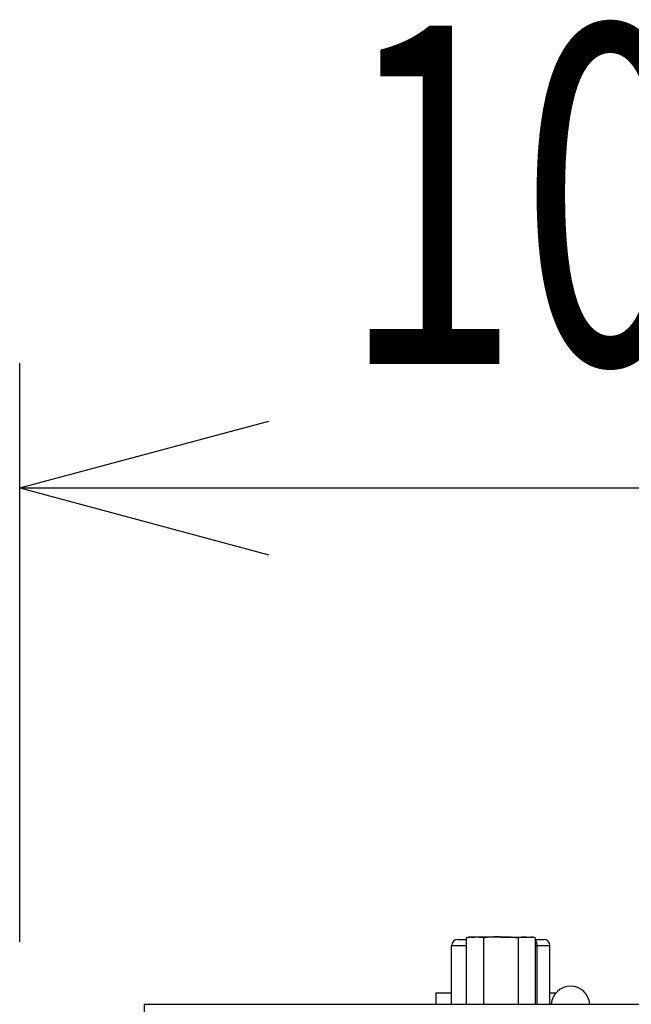
# Model space of a CAD drawing. Extents: x -1950 to 1950, y -1344 to 1332.
# Drawn here: x -514 to -465, y 184 to 263 of the extents above; entities that cross this region are included whole.
import ezdxf
from ezdxf.enums import TextEntityAlignment as Align

# ---------------------------------------------------------------- set-up
doc = ezdxf.new("R2010")
doc.units = 0
doc.header["$LTSCALE"] = 50.8
doc.header["$MEASUREMENT"] = 0
doc.layers.add('DATA', color=7, linetype='CONTINUOUS')
doc.layers.add('DIMNSIONS', color=7, linetype='CONTINUOUS')
doc.styles.get("Standard").update_dxf_attribs({"font": 'txt', "bigfont": 'BIGFONT.SHX'})

msp = doc.modelspace()

# ---------------------------------------------------------------- linework, layer by layer
at = {"layer": 'DATA', "color": 7, "linetype": 'Continuous'}
for p, q in [((-478.671, 188.897), (-478.671, 183.569)), ((-478.3, 188.969), (-477.978, 188.969)), ((-477.286, 188.897), (-477.978, 188.969)), ((-475.9, 188.969), (-477.978, 188.969)), ((-477.286, 188.897), (-477.286, 183.569)), ((-475.9, 188.969), (-473.822, 188.969)), ((-474.514, 188.897), (-474.514, 183.569)), ((-473.129, 188.897), (-473.822, 188.969)), ((-473.822, 188.969), (-473.5, 188.969)), ((-473.129, 188.897), (-473.129, 183.569)), ((-479.85, 183.569), (-479.85, 188.269)), ((-478.671, 188.269), (-479.85, 188.269)), ((-479.35, 188.769), (-478.671, 188.769)), ((-473.129, 188.769), (-472.45, 188.769)), ((-472.979, 188.269), (-473.129, 188.269)), ((-472.979, 183.569), (-472.979, 188.269)), ((-471.95, 188.269), (-472.979, 188.269)), ((-471.95, 183.569), (-471.95, 188.269)), ((-481.1, 184.499), (-481.1, 183.569)), ((-481.1, 184.499), (-479.85, 184.499)), ((-471.95, 184.499), (-471.458, 184.499)), ((-504.5, 183.569), (-420, 183.569)), ((-504.5, 183.569), (-504.5, 182.369))]:
    msp.add_line(p, q, dxfattribs=at)
at = {"layer": 'DATA', "color": 7, "linetype": 'Continuous', "flags": 128}
for points in [[(-477.978, 188.969), (-477.984, 188.969), (-477.989, 188.969), (-477.995, 188.969), (-478, 188.969), (-478.006, 188.969), (-478.011, 188.969), (-478.016, 188.969), (-478.022, 188.969), (-478.027, 188.969), (-478.033, 188.969), (-478.038, 188.969), (-478.044, 188.969), (-478.049, 188.969), (-478.054, 188.969), (-478.06, 188.969), (-478.065, 188.969), (-478.071, 188.969), (-478.076, 188.968), (-478.081, 188.968), (-478.087, 188.968), (-478.092, 188.968), (-478.098, 188.968), (-478.103, 188.968), (-478.109, 188.967), (-478.114, 188.967), (-478.119, 188.967), (-478.125, 188.967), (-478.13, 188.967), (-478.136, 188.966), (-478.141, 188.966), (-478.147, 188.966), (-478.152, 188.966), (-478.157, 188.965), (-478.163, 188.965), (-478.168, 188.965), (-478.174, 188.964), (-478.179, 188.964), (-478.184, 188.964), (-478.19, 188.963), (-478.195, 188.963), (-478.201, 188.963), (-478.206, 188.962), (-478.212, 188.962), (-478.217, 188.961), (-478.222, 188.961), (-478.228, 188.961), (-478.233, 188.96), (-478.239, 188.96), (-478.244, 188.959), (-478.249, 188.959), (-478.255, 188.958), (-478.26, 188.958), (-478.266, 188.957), (-478.271, 188.957), (-478.276, 188.956), (-478.282, 188.956), (-478.287, 188.955), (-478.293, 188.954), (-478.298, 188.954), (-478.304, 188.953), (-478.309, 188.953), (-478.314, 188.952), (-478.32, 188.951), (-478.325, 188.951), (-478.331, 188.95), (-478.336, 188.949), (-478.341, 188.949), (-478.347, 188.948), (-478.352, 188.947), (-478.358, 188.947), (-478.363, 188.946), (-478.368, 188.945), (-478.374, 188.945), (-478.379, 188.944), (-478.385, 188.943), (-478.39, 188.943), (-478.396, 188.942), (-478.401, 188.941), (-478.406, 188.94), (-478.412, 188.94), (-478.417, 188.939), (-478.423, 188.938), (-478.428, 188.937), (-478.433, 188.937), (-478.439, 188.936), (-478.444, 188.935), (-478.45, 188.934), (-478.455, 188.934), (-478.46, 188.933), (-478.466, 188.932), (-478.471, 188.931), (-478.477, 188.93), (-478.482, 188.929), (-478.487, 188.929), (-478.493, 188.928), (-478.498, 188.927), (-478.504, 188.926), (-478.509, 188.925), (-478.515, 188.924), (-478.52, 188.924), (-478.525, 188.923), (-478.531, 188.922), (-478.536, 188.921), (-478.542, 188.92), (-478.547, 188.919), (-478.552, 188.918), (-478.558, 188.917), (-478.563, 188.917), (-478.569, 188.916), (-478.574, 188.915), (-478.579, 188.914), (-478.585, 188.913), (-478.59, 188.912), (-478.596, 188.911), (-478.601, 188.91), (-478.606, 188.909), (-478.612, 188.908), (-478.617, 188.907), (-478.623, 188.906), (-478.628, 188.905), (-478.633, 188.904), (-478.639, 188.903), (-478.644, 188.902), (-478.65, 188.901), (-478.655, 188.9), (-478.66, 188.899), (-478.666, 188.898), (-478.671, 188.897), (-478.671, 188.897)], [(-475.9, 188.969), (-475.911, 188.969), (-475.922, 188.969), (-475.933, 188.969), (-475.944, 188.97), (-475.954, 188.97), (-475.965, 188.97), (-475.976, 188.97), (-475.987, 188.97), (-475.998, 188.97), (-476.009, 188.971), (-476.02, 188.971), (-476.031, 188.971), (-476.042, 188.971), (-476.053, 188.971), (-476.063, 188.971), (-476.074, 188.971), (-476.085, 188.971), (-476.096, 188.971), (-476.107, 188.972), (-476.118, 188.972), (-476.129, 188.972), (-476.14, 188.972), (-476.151, 188.972), (-476.161, 188.972), (-476.172, 188.972), (-476.183, 188.972), (-476.194, 188.972), (-476.205, 188.972), (-476.216, 188.972), (-476.227, 188.972), (-476.238, 188.972), (-476.248, 188.972), (-476.259, 188.972), (-476.27, 188.972), (-476.281, 188.972), (-476.292, 188.971), (-476.303, 188.971), (-476.314, 188.971), (-476.325, 188.971), (-476.335, 188.971), (-476.346, 188.971), (-476.357, 188.971), (-476.368, 188.971), (-476.379, 188.971), (-476.39, 188.97), (-476.401, 188.97), (-476.411, 188.97), (-476.422, 188.97), (-476.433, 188.97), (-476.444, 188.97), (-476.455, 188.969), (-476.466, 188.969), (-476.477, 188.969), (-476.488, 188.969), (-476.498, 188.969), (-476.509, 188.968), (-476.52, 188.968), (-476.531, 188.968), (-476.542, 188.967), (-476.553, 188.967), (-476.563, 188.967), (-476.574, 188.967), (-476.585, 188.966), (-476.596, 188.966), (-476.607, 188.966), (-476.618, 188.965), (-476.629, 188.965), (-476.639, 188.965), (-476.65, 188.964), (-476.661, 188.964), (-476.672, 188.963), (-476.683, 188.963), (-476.694, 188.962), (-476.704, 188.962), (-476.715, 188.961), (-476.726, 188.961), (-476.737, 188.96), (-476.748, 188.959), (-476.759, 188.959), (-476.769, 188.958), (-476.78, 188.957), (-476.791, 188.957), (-476.802, 188.956), (-476.813, 188.955), (-476.823, 188.954), (-476.834, 188.953), (-476.845, 188.953), (-476.856, 188.952), (-476.867, 188.951), (-476.877, 188.95), (-476.888, 188.949), (-476.899, 188.948), (-476.91, 188.947), (-476.92, 188.946), (-476.931, 188.945), (-476.942, 188.944), (-476.953, 188.943), (-476.964, 188.942), (-476.974, 188.94), (-476.985, 188.939), (-476.996, 188.938), (-477.007, 188.937), (-477.017, 188.936), (-477.028, 188.934), (-477.039, 188.933), (-477.05, 188.932), (-477.06, 188.931), (-477.071, 188.929), (-477.082, 188.928), (-477.093, 188.926), (-477.103, 188.925), (-477.114, 188.924), (-477.125, 188.922), (-477.136, 188.921), (-477.146, 188.919), (-477.157, 188.918), (-477.168, 188.916), (-477.179, 188.914), (-477.189, 188.913), (-477.2, 188.911), (-477.211, 188.909), (-477.221, 188.908), (-477.232, 188.906), (-477.243, 188.904), (-477.254, 188.903), (-477.264, 188.901), (-477.275, 188.899), (-477.286, 188.897), (-477.286, 188.897)], [(-474.514, 188.897), (-474.525, 188.898), (-474.536, 188.899), (-474.547, 188.9), (-474.558, 188.901), (-474.568, 188.902), (-474.579, 188.903), (-474.59, 188.904), (-474.601, 188.905), (-474.612, 188.906), (-474.622, 188.907), (-474.633, 188.908), (-474.644, 188.909), (-474.655, 188.91), (-474.666, 188.911), (-474.676, 188.912), (-474.687, 188.913), (-474.698, 188.914), (-474.709, 188.915), (-474.72, 188.916), (-474.731, 188.917), (-474.741, 188.918), (-474.752, 188.919), (-474.763, 188.92), (-474.774, 188.921), (-474.785, 188.921), (-474.795, 188.922), (-474.806, 188.923), (-474.817, 188.924), (-474.828, 188.925), (-474.839, 188.926), (-474.85, 188.927), (-474.86, 188.927), (-474.871, 188.928), (-474.882, 188.929), (-474.893, 188.93), (-474.904, 188.931), (-474.914, 188.932), (-474.925, 188.932), (-474.936, 188.933), (-474.947, 188.934), (-474.958, 188.935), (-474.968, 188.936), (-474.979, 188.936), (-474.99, 188.937), (-475.001, 188.938), (-475.012, 188.939), (-475.023, 188.939), (-475.033, 188.94), (-475.044, 188.941), (-475.055, 188.942), (-475.066, 188.942), (-475.077, 188.943), (-475.087, 188.944), (-475.098, 188.945), (-475.109, 188.945), (-475.12, 188.946), (-475.131, 188.947), (-475.142, 188.947), (-475.152, 188.948), (-475.163, 188.949), (-475.174, 188.949), (-475.185, 188.95), (-475.196, 188.951), (-475.207, 188.951), (-475.217, 188.952), (-475.228, 188.952), (-475.239, 188.953), (-475.25, 188.954), (-475.261, 188.954), (-475.271, 188.955), (-475.282, 188.955), (-475.293, 188.956), (-475.304, 188.957), (-475.315, 188.957), (-475.326, 188.958), (-475.336, 188.958), (-475.347, 188.959), (-475.358, 188.959), (-475.369, 188.96), (-475.38, 188.96), (-475.391, 188.96), (-475.401, 188.961), (-475.412, 188.961), (-475.423, 188.962), (-475.434, 188.962), (-475.445, 188.963), (-475.456, 188.963), (-475.466, 188.963), (-475.477, 188.964), (-475.488, 188.964), (-475.499, 188.964), (-475.51, 188.965), (-475.521, 188.965), (-475.531, 188.965), (-475.542, 188.966), (-475.553, 188.966), (-475.564, 188.966), (-475.575, 188.966), (-475.586, 188.967), (-475.596, 188.967), (-475.607, 188.967), (-475.618, 188.967), (-475.629, 188.967), (-475.64, 188.968), (-475.651, 188.968), (-475.661, 188.968), (-475.672, 188.968), (-475.683, 188.968), (-475.694, 188.968), (-475.705, 188.969), (-475.716, 188.969), (-475.726, 188.969), (-475.737, 188.969), (-475.748, 188.969), (-475.759, 188.969), (-475.77, 188.969), (-475.781, 188.969), (-475.792, 188.969), (-475.802, 188.969), (-475.813, 188.969), (-475.824, 188.969), (-475.835, 188.969), (-475.846, 188.969), (-475.857, 188.969), (-475.867, 188.969), (-475.878, 188.969), (-475.889, 188.969), (-475.9, 188.969), (-475.9, 188.969)], [(-473.822, 188.969), (-473.827, 188.969), (-473.832, 188.969), (-473.838, 188.969), (-473.843, 188.969), (-473.849, 188.969), (-473.854, 188.969), (-473.86, 188.969), (-473.865, 188.969), (-473.87, 188.969), (-473.876, 188.969), (-473.881, 188.969), (-473.887, 188.969), (-473.892, 188.969), (-473.897, 188.969), (-473.903, 188.969), (-473.908, 188.969), (-473.914, 188.969), (-473.919, 188.968), (-473.925, 188.968), (-473.93, 188.968), (-473.935, 188.968), (-473.941, 188.968), (-473.946, 188.968), (-473.952, 188.967), (-473.957, 188.967), (-473.962, 188.967), (-473.968, 188.967), (-473.973, 188.967), (-473.979, 188.966), (-473.984, 188.966), (-473.99, 188.966), (-473.995, 188.966), (-474, 188.965), (-474.006, 188.965), (-474.011, 188.965), (-474.017, 188.964), (-474.022, 188.964), (-474.028, 188.964), (-474.033, 188.963), (-474.038, 188.963), (-474.044, 188.963), (-474.049, 188.962), (-474.055, 188.962), (-474.06, 188.961), (-474.065, 188.961), (-474.071, 188.961), (-474.076, 188.96), (-474.082, 188.96), (-474.087, 188.959), (-474.092, 188.959), (-474.098, 188.958), (-474.103, 188.958), (-474.109, 188.957), (-474.114, 188.957), (-474.12, 188.956), (-474.125, 188.956), (-474.13, 188.955), (-474.136, 188.954), (-474.141, 188.954), (-474.147, 188.953), (-474.152, 188.953), (-474.157, 188.952), (-474.163, 188.951), (-474.168, 188.951), (-474.174, 188.95), (-474.179, 188.949), (-474.184, 188.949), (-474.19, 188.948), (-474.195, 188.947), (-474.201, 188.947), (-474.206, 188.946), (-474.212, 188.945), (-474.217, 188.945), (-474.222, 188.944), (-474.228, 188.943), (-474.233, 188.943), (-474.239, 188.942), (-474.244, 188.941), (-474.249, 188.94), (-474.255, 188.94), (-474.26, 188.939), (-474.266, 188.938), (-474.271, 188.937), (-474.276, 188.937), (-474.282, 188.936), (-474.287, 188.935), (-474.293, 188.934), (-474.298, 188.934), (-474.304, 188.933), (-474.309, 188.932), (-474.314, 188.931), (-474.32, 188.93), (-474.325, 188.929), (-474.331, 188.929), (-474.336, 188.928), (-474.341, 188.927), (-474.347, 188.926), (-474.352, 188.925), (-474.358, 188.924), (-474.363, 188.924), (-474.368, 188.923), (-474.374, 188.922), (-474.379, 188.921), (-474.385, 188.92), (-474.39, 188.919), (-474.395, 188.918), (-474.401, 188.917), (-474.406, 188.917), (-474.412, 188.916), (-474.417, 188.915), (-474.422, 188.914), (-474.428, 188.913), (-474.433, 188.912), (-474.439, 188.911), (-474.444, 188.91), (-474.449, 188.909), (-474.455, 188.908), (-474.46, 188.907), (-474.466, 188.906), (-474.471, 188.905), (-474.477, 188.904), (-474.482, 188.903), (-474.487, 188.902), (-474.493, 188.901), (-474.498, 188.9), (-474.504, 188.899), (-474.509, 188.898), (-474.514, 188.897), (-474.514, 188.897)]]:
    msp.add_lwpolyline(points, dxfattribs=at)
at = {"layer": 'DATA', "color": 7, "linetype": 'Continuous'}
for centre, radius, start, end in [((-478.3, 187.969), 1, 90, 111.80331), ((-473.5, 187.969), 1, 68.28276, 90), ((-479.35, 188.269), 0.5, 90, 180), ((-473.554, 188.337), 0.579, 353.19598, 42.77747), ((-472.45, 188.269), 0.5, 0, 90), ((-470.3, 183.469), 1.55, 3.69907, 176.30093)]:
    msp.add_arc(centre, radius, start, end, dxfattribs=at)
at = {"layer": 'DIMNSIONS', "color": 7, "linetype": 'Continuous'}
for p, q in [((-514.5, 188.569), (-514.5, 235)), ((-514.5, 225), (-494.501, 230.359)), ((-514.5, 225), (-410, 225)), ((-514.5, 225), (-494.501, 219.641))]:
    msp.add_line(p, q, dxfattribs=at)

# ---------------------------------------------------------------- texts
at = {"layer": 'DIMNSIONS', "color": 7, "width": 0.7}
msp.add_text('105', height=27.1474, dxfattribs=at).set_placement((-488.708, 262.086), align=Align.TOP_LEFT)

doc.saveas('drawing.dxf')
